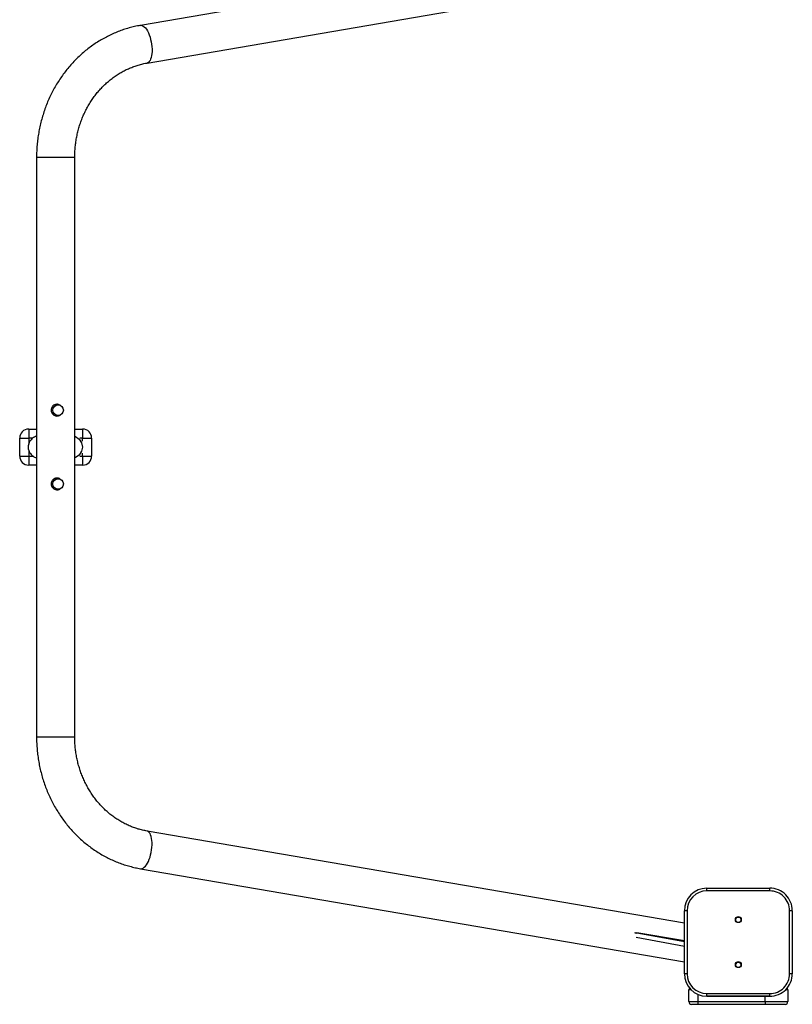
# Model space of a CAD drawing. Units: millimetres. Extents: x -6551 to 380637, y -3372 to 11691.
# Drawn here: x -4351 to -3492, y 7203 to 8296 of the extents above; entities that cross this region are included whole.
import ezdxf

# ---------------------------------------------------------------- set-up
doc = ezdxf.new("R2010")
doc.units = ezdxf.units.MM
doc.layers.add('Toestel 2D', color=7, linetype='Continuous', lineweight=20)

# ---------------------------------------------------------------- blocks, each defined once
blk = doc.blocks.new('VPL-15-2329-GM')
at = {"layer": 'Toestel 2D', "color": 7, "linetype": 'Continuous', "lineweight": 25}
for p, q in [((-3612.2, 8393.5), (-4216.6, 8289.9)), ((-4209.4, 8248.1), (-3612.2, 8350.5)), ((-4332.2, 8143.5), (-4332.2, 7499.5)), ((-4289.8, 7499.5), (-4289.8, 8143.5)), ((-4308.3, 7868.4), (-4311.8, 7868.4)), ((-4311.8, 7856.7), (-4308.3, 7856.7)), ((-4351, 7811.5), (-4351, 7831.5)), ((-4351, 7831.5), (-4341, 7831.5)), ((-4341, 7841.5), (-4332.2, 7841.5)), ((-4341, 7841.5), (-4341, 7831.5)), ((-4289.8, 7841.5), (-4281, 7841.5)), ((-4281, 7841.5), (-4281, 7831.5)), ((-4281, 7831.5), (-4271, 7831.5)), ((-4271, 7831.5), (-4271, 7811.5)), ((-4351, 7811.5), (-4341, 7811.5)), ((-4341, 7811.5), (-4341, 7801.5)), ((-4281, 7811.5), (-4281, 7801.5)), ((-4281, 7811.5), (-4271, 7811.5)), ((-4332.2, 7801.5), (-4341, 7801.5)), ((-4281, 7801.5), (-4289.8, 7801.5)), ((-4308.3, 7786.4), (-4311.8, 7786.4)), ((-4311.8, 7774.7), (-4308.3, 7774.7)), ((-3612.2, 7292.6), (-4209.4, 7395)), ((-4216.6, 7353.2), (-3612.2, 7249.6)), ((-3587.2, 7328.5), (-3587.2, 7331.5)), ((-3587.2, 7331.5), (-3517.2, 7331.5)), ((-3517.2, 7328.5), (-3587.2, 7328.5)), ((-3517.2, 7328.5), (-3517.2, 7331.5)), ((-3612.2, 7236.5), (-3612.2, 7306.5)), ((-3609.2, 7306.5), (-3609.2, 7236.5)), ((-3495.2, 7236.5), (-3495.2, 7306.5)), ((-3492.2, 7306.5), (-3492.2, 7236.5)), ((-3665, 7281.1), (-3667, 7281.5)), ((-3666.8, 7282.4), (-3615.9, 7273.7)), ((-3666.8, 7282.4), (-3665, 7282.1)), ((-3665.9, 7277.2), (-3612.2, 7267.3)), ((-3665, 7282.1), (-3665.2, 7281.2)), ((-3665, 7282.1), (-3612.2, 7272.4)), ((-3612.2, 7273.1), (-3665, 7282.1)), ((-3617, 7273.8), (-3617, 7273.6)), ((-3616.8, 7273.5), (-3616.8, 7273.5)), ((-3616.8, 7273.4), (-3613.2, 7272.8)), ((-3616.8, 7273.4), (-3616.8, 7273.4)), ((-3613.2, 7272.8), (-3616.8, 7273.4)), ((-3616.8, 7273.4), (-3616.8, 7273.4)), ((-3616.6, 7273.8), (-3616.6, 7273.6)), ((-3616.4, 7273.5), (-3616.4, 7273.5)), ((-3616, 7273.5), (-3616, 7273.5)), ((-3615.9, 7273.3), (-3615.9, 7273.5)), ((-3615.4, 7273.2), (-3615.9, 7273.3)), ((-3615.6, 7273.7), (-3612.2, 7273.1)), ((-3615.6, 7273.3), (-3615.6, 7273.3)), ((-3615.5, 7273.3), (-3615.4, 7273.5)), ((-3615, 7273.3), (-3615.5, 7273.3)), ((-3615.2, 7273.3), (-3615.1, 7273.3)), ((-3614.6, 7273.3), (-3615.1, 7273.4)), ((-3615, 7273.4), (-3615, 7273.5)), ((-3614.7, 7273.3), (-3614.7, 7273.3)), ((-3614.4, 7273), (-3614.4, 7273)), ((-3614.2, 7273.1), (-3614.2, 7273.1)), ((-3614, 7273), (-3614, 7273)), ((-3613.8, 7273.1), (-3613.8, 7273.1)), ((-3613.6, 7273.1), (-3613.5, 7273.1)), ((-3613.4, 7273.1), (-3613.4, 7273.1)), ((-3613.3, 7272.8), (-3613.3, 7273)), ((-3613.2, 7272.8), (-3613.2, 7272.8)), ((-3612.9, 7272.8), (-3612.8, 7273)), ((-3612.5, 7272.8), (-3612.4, 7273)), ((-3612.2, 7236.5), (-3612.2, 7236.5)), ((-3492.2, 7236.5), (-3492.2, 7236.5)), ((-3607.2, 7205.5), (-3607.2, 7218.5)), ((-3497.2, 7218.5), (-3497.2, 7205.5)), ((-3587.2, 7211.5), (-3587.2, 7214.5)), ((-3587.2, 7214.5), (-3517.2, 7214.5)), ((-3517.2, 7211.5), (-3587.2, 7211.5)), ((-3587.2, 7211.5), (-3517.2, 7211.5)), ((-3587.2, 7211.5), (-3587.2, 7211.5)), ((-3517.2, 7211.5), (-3517.2, 7214.5)), ((-3517.2, 7211.5), (-3517.2, 7211.5)), ((-3607.2, 7205.5), (-3597.2, 7205.5)), ((-3597.2, 7202.5), (-3604.2, 7202.5)), ((-3597.2, 7205.5), (-3597.2, 7202.5)), ((-3597.2, 7205.5), (-3522.2, 7205.5)), ((-3522.2, 7202.5), (-3597.2, 7202.5)), ((-3522.2, 7205.5), (-3497.2, 7205.5)), ((-3522.2, 7205.5), (-3522.2, 7202.5)), ((-3500.2, 7202.5), (-3522.2, 7202.5))]:
    blk.add_line(p, q, dxfattribs=at)
at = {"layer": 'Toestel 2D', "color": 8, "linetype": 'Continuous', "lineweight": 25}
for p, q in [((-4332.2, 8143.5), (-4330.3, 8143.5)), ((-4330.3, 8143.5), (-4289.8, 8143.5)), ((-4336.2, 7831.5), (-4341, 7831.5)), ((-4341, 7831.5), (-4341, 7824.8)), ((-4281, 7831.5), (-4284.1, 7831.5)), ((-4281, 7828.2), (-4281, 7831.5)), ((-4341, 7817.9), (-4341, 7811.5)), ((-4341, 7811.5), (-4336.2, 7811.5)), ((-4284.1, 7811.5), (-4281, 7811.5)), ((-4281, 7811.5), (-4281, 7814.8)), ((-4332.2, 7499.5), (-4330.3, 7499.5)), ((-4330.3, 7499.5), (-4289.8, 7499.5)), ((-3604.5, 7218.5), (-3607.2, 7218.5)), ((-3497.2, 7218.5), (-3499.8, 7218.5)), ((-3597.2, 7213.6), (-3597.2, 7205.5)), ((-3522.2, 7205.5), (-3522.2, 7211.5))]:
    blk.add_line(p, q, dxfattribs=at)
at = {"layer": 'Toestel 2D', "color": 8, "linetype": 'Continuous', "lineweight": 25, "flags": 128}
for points in [[(-4216.6, 8289.9), (-4216, 8290), (-4214.8, 8289.8), (-4213.7, 8289.2), (-4212.5, 8288.4), (-4211.3, 8287.2), (-4210.1, 8285.6), (-4209, 8283.8), (-4207.9, 8281.8), (-4207, 8279.5), (-4206.1, 8277), (-4205.4, 8274.4), (-4204.8, 8271.7), (-4204.3, 8269), (-4204, 8266.3), (-4203.9, 8263.6), (-4203.9, 8261), (-4204, 8258.5), (-4204.3, 8256.3), (-4204.8, 8254.2), (-4205.4, 8252.4), (-4206.1, 8250.9), (-4206.9, 8249.7), (-4207.9, 8248.8), (-4208.9, 8248.2), (-4209.4, 8248.1)], [(-4289.8, 7833.3), (-4289, 7833.1), (-4284.9, 7830.4), (-4282.2, 7826.3), (-4281.3, 7821.5)], [(-4281.3, 7821.5), (-4282.2, 7816.8), (-4284.9, 7812.7), (-4289, 7810), (-4289.8, 7809.8)], [(-4216.6, 7353.2), (-4216, 7353.1), (-4214.8, 7353.3), (-4213.7, 7353.8), (-4212.5, 7354.7), (-4211.3, 7355.9), (-4210.1, 7357.4), (-4209, 7359.3), (-4207.9, 7361.3), (-4207, 7363.6), (-4206.1, 7366), (-4205.4, 7368.6), (-4204.8, 7371.3), (-4204.3, 7374.1), (-4204, 7376.8), (-4203.9, 7379.5), (-4203.9, 7382.1), (-4204, 7384.5), (-4204.3, 7386.8), (-4204.8, 7388.9), (-4205.4, 7390.7), (-4206.1, 7392.2), (-4206.9, 7393.4), (-4207.9, 7394.3), (-4208.9, 7394.8), (-4209.4, 7395)]]:
    blk.add_lwpolyline(points, dxfattribs=at)
at = {"layer": 'Toestel 2D', "color": 7, "linetype": 'Continuous', "lineweight": 25, "flags": 128}
for points in [[(-4312.4, 7868.4), (-4312.1, 7868.4), (-4311.8, 7868.4)], [(-4311.8, 7856.7), (-4312.1, 7856.7), (-4312.2, 7856.7)], [(-4311.8, 7786.4), (-4312.1, 7786.4), (-4312.2, 7786.4)], [(-4312.4, 7774.7), (-4312.1, 7774.7), (-4311.8, 7774.7)], [(-3609.2, 7306.5), (-3609.8, 7306.5), (-3610.3, 7306.5), (-3610.9, 7306.5), (-3611.3, 7306.5), (-3611.7, 7306.5), (-3612, 7306.5), (-3612.1, 7306.5), (-3612.2, 7306.5)], [(-3492.2, 7306.5), (-3492.3, 7306.5), (-3492.4, 7306.5), (-3492.7, 7306.5), (-3493.1, 7306.5), (-3493.5, 7306.5), (-3494, 7306.5), (-3494.6, 7306.5), (-3495.2, 7306.5)], [(-3609.2, 7236.5), (-3609.8, 7236.5), (-3610.3, 7236.5), (-3610.9, 7236.5), (-3611.3, 7236.5), (-3611.7, 7236.5), (-3612, 7236.5), (-3612.1, 7236.5), (-3612.2, 7236.5)], [(-3492.2, 7236.5), (-3492.3, 7236.5), (-3492.4, 7236.5), (-3492.7, 7236.5), (-3493.1, 7236.5), (-3493.5, 7236.5), (-3494, 7236.5), (-3494.6, 7236.5), (-3495.2, 7236.5)]]:
    blk.add_lwpolyline(points, dxfattribs=at)
at = {"layer": 'Toestel 2D', "color": 7, "linetype": 'Continuous', "lineweight": 25}
for centre, radius in [((-4308.3, 7862.5), 5.85), ((-4308.3, 7780.5), 5.85), ((-3552.2, 7296.5), 3.25), ((-3552.2, 7296.5), 3), ((-3552.2, 7246.5), 3.25), ((-3552.2, 7246.5), 3)]:
    blk.add_circle(centre, radius, dxfattribs=at)
for centre, radius, start, end in [((-4341, 7831.5), 10, 90, 180), ((-4281, 7831.5), 10, 0, 90), ((-4341, 7811.5), 10, 180, 270), ((-4281, 7811.5), 10, 270, 0), ((-3587.2, 7306.5), 25, 90.1691, 180), ((-3587.2, 7306.5), 22, 90.1691, 180), ((-3517.2, 7306.5), 25, 0, 90.1691), ((-3517.2, 7306.5), 22, 0, 90.1691), ((-3552.2, 7296.5), 3.25, 90.1691, 180), ((-3552.2, 7296.5), 3, 120.0003, 180), ((-3552.2, 7296.5), 3, 0, 120.0003), ((-3552.2, 7296.5), 3.25, 0, 90.1691), ((-3552.2, 7246.5), 3.25, 90.1691, 180), ((-3552.2, 7246.5), 3, 0, 180), ((-3552.2, 7246.5), 3.25, 0, 90.1691), ((-3587.2, 7236.5), 25, 180, 269.8309), ((-3587.2, 7236.5), 25, 180, 269.8309), ((-3587.2, 7236.5), 22, 180, 269.8309), ((-3517.2, 7236.5), 25, 269.8309, 0), ((-3517.2, 7236.5), 22, 269.8309, 0), ((-3517.2, 7236.5), 25, 269.8309, 0), ((-3604.2, 7218.5), 3, 137.7916, 180), ((-3500.2, 7218.5), 3, 0, 42.2088), ((-3604.2, 7205.5), 3, 180, 270), ((-3500.2, 7205.5), 3, 270, 0)]:
    blk.add_arc(centre, radius, start, end, dxfattribs=at)
blk.add_ellipse((-3675.6, 7282), major_axis=(4, 20.8), ratio=0.402788, start_param=4.765738, end_param=4.812905, dxfattribs=at)
for points, knots in [([(-4216.6, 8289.9), (-4217.8, 8289.7), (-4221.1, 8289.1), (-4226.4, 8287.9), (-4232.5, 8286.2), (-4238.6, 8284.2), (-4244.5, 8281.8), (-4250.4, 8279.2), (-4256.1, 8276.3), (-4261.7, 8273.1), (-4267.2, 8269.7), (-4272.5, 8265.9), (-4277.7, 8261.9), (-4282.6, 8257.7), (-4287.4, 8253.2), (-4292, 8248.5), (-4296.4, 8243.5), (-4300.6, 8238.3), (-4304.5, 8233), (-4308.2, 8227.4), (-4311.7, 8221.7), (-4314.9, 8215.7), (-4317.9, 8209.7), (-4320.6, 8203.4), (-4323, 8197.1), (-4325.1, 8190.6), (-4327, 8184.1), (-4328.6, 8177.4), (-4329.9, 8170.7), (-4330.9, 8163.9), (-4331.7, 8157.1), (-4332.1, 8150.3), (-4332.2, 8145.8), (-4332.2, 8143.5)], [0, 0, 0, 0, 0.0186863, 0.0511263, 0.0835772, 0.1160442, 0.1485269, 0.1810291, 0.2135527, 0.2460983, 0.2786734, 0.3112716, 0.3438979, 0.3765504, 0.4092273, 0.4419333, 0.4746664, 0.5074221, 0.5401989, 0.5730002, 0.6058239, 0.6386653, 0.6715238, 0.7043999, 0.7372899, 0.7701941, 0.8031098, 0.8360359, 0.8689712, 0.9019146, 0.9348646, 0.9678199, 1, 1, 1, 1]), ([(-4289.8, 8143.5), (-4289.8, 8144.5), (-4289.8, 8147.3), (-4289.5, 8152.1), (-4289, 8157.8), (-4288.1, 8163.5), (-4287, 8169.1), (-4285.7, 8174.6), (-4284, 8180), (-4282.1, 8185.4), (-4280, 8190.6), (-4277.5, 8195.6), (-4274.9, 8200.5), (-4272, 8205.3), (-4268.9, 8209.9), (-4265.6, 8214.2), (-4262.1, 8218.4), (-4258.3, 8222.3), (-4254.4, 8226), (-4250.3, 8229.5), (-4246.1, 8232.7), (-4241.7, 8235.7), (-4237.2, 8238.4), (-4232.5, 8240.8), (-4227.7, 8242.9), (-4222.8, 8244.7), (-4217.9, 8246.3), (-4213.4, 8247.4), (-4210.6, 8247.9), (-4209.4, 8248.1)], [0, 0, 0, 0, 0.018645, 0.056525, 0.094408, 0.132292, 0.170179, 0.208072, 0.245975, 0.28389, 0.321823, 0.359774, 0.397751, 0.435758, 0.473797, 0.51188, 0.550008, 0.588186, 0.626419, 0.66472, 0.703085, 0.741527, 0.780042, 0.818639, 0.857319, 0.896076, 0.934913, 0.973817, 1, 1, 1, 1]), ([(-4305.9, 7867.9), (-4306.3, 7868.1), (-4307.2, 7868.8), (-4309, 7869.1), (-4311.2, 7868.9), (-4313.2, 7868), (-4314.8, 7866.6), (-4315.8, 7864.6), (-4316, 7863.2), (-4316, 7862.5)], [0, 0, 0, 0, 0.086336, 0.243475, 0.394288, 0.54341, 0.69751, 0.856371, 1, 1, 1, 1]), ([(-4311.2, 7868.8), (-4310.7, 7868.8), (-4310.2, 7868.7), (-4309.8, 7868.4), (-4309.7, 7868.4)], [0, 0, 0, 0, 0.882533, 1, 1, 1, 1]), ([(-4311, 7868.8), (-4310.6, 7868.8), (-4310, 7868.7), (-4309.6, 7868.4), (-4309.5, 7868.4)], [0, 0, 0, 0, 0.843954, 1, 1, 1, 1]), ([(-4306.3, 7867.9), (-4306.5, 7868.1), (-4307.3, 7868.7), (-4308.6, 7869.1), (-4309.5, 7869), (-4309.7, 7869)], [0, 0, 0, 0, 0.243051, 0.846681, 1, 1, 1, 1]), ([(-4316, 7862.5), (-4315.9, 7861.8), (-4315.8, 7860.4), (-4314.7, 7858.5), (-4313.1, 7857), (-4311.1, 7856.1), (-4308.9, 7855.9), (-4306.8, 7856.5), (-4305.5, 7857.2), (-4305.1, 7857.8), (-4305.1, 7857.8)], [0, 0, 0, 0, 0.14096, 0.281774, 0.426795, 0.57493, 0.718558, 0.857516, 0.998126, 1, 1, 1, 1]), ([(-4309.7, 7856.7), (-4309.8, 7856.7), (-4310.2, 7856.4), (-4310.7, 7856.3), (-4311.1, 7856.3)], [0, 0, 0, 0, 0.1899, 1, 1, 1, 1]), ([(-4309.5, 7856.7), (-4309.5, 7856.7), (-4310, 7856.4), (-4310.5, 7856.3), (-4311.1, 7856.2)], [0, 0, 0, 0, 0.0642677, 1, 1, 1, 1]), ([(-4309.7, 7856.1), (-4309.5, 7856.1), (-4308.6, 7856), (-4307.4, 7856.3), (-4306.6, 7856.9), (-4306.3, 7857.1)], [0, 0, 0, 0, 0.1544756, 0.7290717, 1, 1, 1, 1]), ([(-4332.2, 7833.5), (-4333, 7833.3), (-4334.6, 7832.7), (-4336.6, 7831.4), (-4338.3, 7829.8), (-4339.6, 7828.2), (-4340.8, 7826), (-4341.7, 7823), (-4341.6, 7820), (-4340.9, 7817.5), (-4339.9, 7815.4), (-4338.2, 7813.2), (-4335.8, 7811.1), (-4333.7, 7809.9), (-4332.4, 7809.6), (-4332.2, 7809.6)], [0, 0, 0, 0, 0.07781, 0.156596, 0.226246, 0.287505, 0.345645, 0.457447, 0.564847, 0.622894, 0.693681, 0.777636, 0.874537, 0.983463, 1, 1, 1, 1]), ([(-4305.1, 7785.3), (-4305.1, 7785.3), (-4305.5, 7785.9), (-4306.9, 7786.6), (-4309, 7787.2), (-4311.2, 7786.9), (-4313.2, 7786), (-4314.8, 7784.5), (-4315.8, 7782.6), (-4316, 7781.2), (-4316, 7780.5)], [0, 0, 0, 0, 0.001265, 0.148852, 0.29524, 0.435734, 0.574654, 0.718207, 0.866199, 1, 1, 1, 1]), ([(-4316, 7780.5), (-4315.9, 7779.8), (-4315.8, 7778.4), (-4314.7, 7776.5), (-4313.1, 7775), (-4311.1, 7774.1), (-4308.9, 7774), (-4307.1, 7774.4), (-4306.2, 7775), (-4305.9, 7775.2)], [0, 0, 0, 0, 0.151004, 0.301849, 0.457197, 0.615883, 0.769742, 0.918598, 1, 1, 1, 1]), ([(-4311.2, 7786.8), (-4310.7, 7786.8), (-4310.2, 7786.7), (-4309.8, 7786.4), (-4309.7, 7786.4)], [0, 0, 0, 0, 0.877668, 1, 1, 1, 1]), ([(-4311, 7786.8), (-4310.6, 7786.8), (-4310, 7786.7), (-4309.6, 7786.4), (-4309.5, 7786.4)], [0, 0, 0, 0, 0.843954, 1, 1, 1, 1]), ([(-4306.4, 7786), (-4306.6, 7786.2), (-4307.4, 7786.8), (-4308.6, 7787.1), (-4309.5, 7787), (-4309.7, 7787)], [0, 0, 0, 0, 0.214622, 0.840923, 1, 1, 1, 1]), ([(-4309.8, 7774.7), (-4309.8, 7774.6), (-4310.2, 7774.4), (-4310.7, 7774.3), (-4311.1, 7774.3)], [0, 0, 0, 0, 0.1682389, 1, 1, 1, 1]), ([(-4309.5, 7774.7), (-4309.5, 7774.7), (-4310, 7774.4), (-4310.5, 7774.3), (-4311.1, 7774.2)], [0, 0, 0, 0, 0.064268, 1, 1, 1, 1]), ([(-4309.7, 7774.1), (-4309.5, 7774.1), (-4308.6, 7774), (-4307.4, 7774.3), (-4306.5, 7774.9), (-4306.3, 7775.1)], [0, 0, 0, 0, 0.149875, 0.707358, 1, 1, 1, 1]), ([(-4332.2, 7499.5), (-4332.2, 7498.3), (-4332.2, 7494.7), (-4331.9, 7488.8), (-4331.3, 7482), (-4330.4, 7475.2), (-4329.2, 7468.4), (-4327.7, 7461.7), (-4326, 7455.1), (-4323.9, 7448.6), (-4321.6, 7442.2), (-4319, 7435.9), (-4316.1, 7429.8), (-4313, 7423.8), (-4309.6, 7418), (-4306, 7412.3), (-4302.2, 7406.9), (-4298.1, 7401.6), (-4293.8, 7396.5), (-4289.2, 7391.7), (-4284.5, 7387.1), (-4279.6, 7382.7), (-4274.5, 7378.6), (-4269.2, 7374.8), (-4263.8, 7371.2), (-4258.2, 7367.9), (-4252.5, 7364.9), (-4246.7, 7362.2), (-4240.8, 7359.7), (-4234.7, 7357.6), (-4228.6, 7355.8), (-4222.6, 7354.3), (-4218.5, 7353.5), (-4216.6, 7353.2)], [0, 0, 0, 0, 0.018421, 0.051383, 0.084349, 0.117313, 0.150276, 0.183237, 0.216193, 0.249145, 0.28209, 0.315027, 0.347953, 0.380867, 0.413768, 0.446655, 0.479525, 0.512377, 0.545206, 0.578016, 0.610802, 0.643562, 0.676296, 0.709, 0.741678, 0.774331, 0.806955, 0.839549, 0.872116, 0.904655, 0.937175, 0.969671, 1, 1, 1, 1]), ([(-4209.4, 7395), (-4210.2, 7395.1), (-4212.7, 7395.6), (-4216.9, 7396.5), (-4221.9, 7398), (-4226.8, 7399.8), (-4231.6, 7401.9), (-4236.3, 7404.3), (-4240.9, 7406.9), (-4245.4, 7409.8), (-4249.7, 7413), (-4253.8, 7416.5), (-4257.8, 7420.2), (-4261.5, 7424.1), (-4265.1, 7428.3), (-4268.5, 7432.6), (-4271.6, 7437.2), (-4274.5, 7441.9), (-4277.2, 7446.8), (-4279.7, 7451.9), (-4281.9, 7457.1), (-4283.8, 7462.4), (-4285.5, 7467.8), (-4286.9, 7473.3), (-4288, 7478.9), (-4288.9, 7484.6), (-4289.5, 7490.3), (-4289.8, 7495.3), (-4289.8, 7498.4), (-4289.8, 7499.5)], [0, 0, 0, 0, 0.018401, 0.057442, 0.096452, 0.135402, 0.174287, 0.213101, 0.251837, 0.290495, 0.329077, 0.367586, 0.406019, 0.444383, 0.482681, 0.520923, 0.55911, 0.597249, 0.635344, 0.673402, 0.711426, 0.749419, 0.78739, 0.825337, 0.863268, 0.901183, 0.939087, 0.976981, 1, 1, 1, 1]), ([(-3618.3, 7273.7), (-3618.3, 7273.7), (-3618.3, 7273.7), (-3618.1, 7273.7), (-3618, 7273.7), (-3617.9, 7273.7), (-3617.9, 7273.6)], [0, 0, 0, 0, 0.2796117, 0.5601526, 0.7792343, 1, 1, 1, 1]), ([(-3618, 7273.6), (-3618, 7273.7), (-3618.1, 7273.7), (-3618.2, 7273.7), (-3618.3, 7273.7), (-3618.3, 7273.7), (-3618.3, 7273.7)], [0, 0, 0, 0, 0.280049, 0.559414, 0.779609, 1, 1, 1, 1]), ([(-3617.5, 7273.6), (-3617.6, 7273.6), (-3617.6, 7273.6), (-3617.7, 7273.6), (-3617.8, 7273.6), (-3617.9, 7273.6), (-3618, 7273.6)], [0, 0, 0, 0, 0.280062, 0.560516, 0.780884, 1, 1, 1, 1]), ([(-3617.9, 7273.7), (-3617.9, 7273.7), (-3617.8, 7273.7), (-3617.4, 7273.6), (-3617, 7273.6), (-3616.7, 7273.5), (-3616.5, 7273.5)], [0, 0, 0, 0, 0.280077, 0.559822, 0.779888, 1, 1, 1, 1]), ([(-3616.8, 7273.5), (-3617, 7273.5), (-3617.4, 7273.6), (-3617.8, 7273.7), (-3618, 7273.7), (-3617.9, 7273.7), (-3617.9, 7273.7)], [0, 0, 0, 0, 0.27996, 0.559593, 0.779635, 1, 1, 1, 1]), ([(-3617.9, 7273.6), (-3617.8, 7273.6), (-3617.7, 7273.6), (-3617.6, 7273.6), (-3617.5, 7273.6), (-3617.5, 7273.6), (-3617.5, 7273.6)], [0, 0, 0, 0, 0.278469, 0.558787, 0.779393, 1, 1, 1, 1]), ([(-3617.5, 7273.7), (-3617.5, 7273.7), (-3617.4, 7273.7), (-3617, 7273.7), (-3616.6, 7273.6), (-3616.2, 7273.5), (-3616.1, 7273.5)], [0, 0, 0, 0, 0.2801, 0.559782, 0.780303, 1, 1, 1, 1]), ([(-3616.4, 7273.5), (-3616.6, 7273.5), (-3617, 7273.6), (-3617.3, 7273.7), (-3617.5, 7273.7), (-3617.5, 7273.7), (-3617.5, 7273.7)], [0, 0, 0, 0, 0.280318, 0.559571, 0.779702, 1, 1, 1, 1]), ([(-3616.6, 7273.5), (-3616.7, 7273.5), (-3617, 7273.6), (-3617.3, 7273.6), (-3617.4, 7273.6), (-3617.4, 7273.6)], [0, 0, 0, 0, 0.278868, 0.560003, 1, 1, 1, 1]), ([(-3617.4, 7273.6), (-3617.4, 7273.6), (-3617.4, 7273.6), (-3617.2, 7273.6), (-3617, 7273.5), (-3616.8, 7273.5)], [0, 0, 0, 0, 0.2806519, 0.5602651, 1, 1, 1, 1]), ([(-3617.1, 7273.7), (-3617.1, 7273.7), (-3617, 7273.7), (-3616.6, 7273.7), (-3616.1, 7273.6), (-3615.8, 7273.5), (-3615.7, 7273.5)], [0, 0, 0, 0, 0.279994, 0.559868, 0.779936, 1, 1, 1, 1]), ([(-3616, 7273.5), (-3616.2, 7273.5), (-3616.6, 7273.6), (-3616.9, 7273.7), (-3617.1, 7273.7), (-3617.1, 7273.7), (-3617.1, 7273.7)], [0, 0, 0, 0, 0.280393, 0.559721, 0.779755, 1, 1, 1, 1]), ([(-3616.1, 7273.5), (-3616.3, 7273.5), (-3616.5, 7273.6), (-3616.9, 7273.6), (-3617, 7273.6), (-3617, 7273.6)], [0, 0, 0, 0, 0.2787387, 0.5600998, 1, 1, 1, 1]), ([(-3617, 7273.6), (-3617, 7273.6), (-3617, 7273.6), (-3616.8, 7273.6), (-3616.6, 7273.5), (-3616.4, 7273.5)], [0, 0, 0, 0, 0.28063, 0.560079, 1, 1, 1, 1]), ([(-3615.7, 7273.5), (-3615.9, 7273.5), (-3616.1, 7273.6), (-3616.5, 7273.6), (-3616.6, 7273.6), (-3616.6, 7273.6)], [0, 0, 0, 0, 0.2788143, 0.5597487, 1, 1, 1, 1]), ([(-3616.6, 7273.6), (-3616.6, 7273.6), (-3616.6, 7273.6), (-3616.4, 7273.6), (-3616.1, 7273.5), (-3616, 7273.5)], [0, 0, 0, 0, 0.280537, 0.560333, 1, 1, 1, 1]), ([(-3615.9, 7273.3), (-3615.9, 7273.3), (-3615.9, 7273.3), (-3616.1, 7273.4), (-3616.4, 7273.4), (-3616.5, 7273.5), (-3616.6, 7273.5)], [0, 0, 0, 0, 0.499403, 0.748889, 0.874116, 1, 1, 1, 1]), ([(-3616.5, 7273.5), (-3616.4, 7273.5), (-3616.2, 7273.4), (-3615.8, 7273.4), (-3615.7, 7273.3), (-3615.6, 7273.3)], [0, 0, 0, 0, 0.280436, 0.56071, 1, 1, 1, 1]), ([(-3615.5, 7273.3), (-3615.5, 7273.3), (-3615.5, 7273.4), (-3615.7, 7273.4), (-3615.9, 7273.5), (-3616.1, 7273.5), (-3616.1, 7273.5)], [0, 0, 0, 0, 0.499304, 0.748839, 0.874632, 1, 1, 1, 1]), ([(-3616.1, 7273.5), (-3616, 7273.5), (-3615.8, 7273.4), (-3615.4, 7273.4), (-3615.2, 7273.3), (-3615.1, 7273.3)], [0, 0, 0, 0, 0.280436, 0.56071, 1, 1, 1, 1]), ([(-3615.1, 7273.4), (-3615.1, 7273.4), (-3615, 7273.4), (-3615.3, 7273.4), (-3615.5, 7273.5), (-3615.7, 7273.5), (-3615.7, 7273.5)], [0, 0, 0, 0, 0.4993529, 0.7488842, 0.8745952, 1, 1, 1, 1]), ([(-3615.7, 7273.5), (-3615.6, 7273.5), (-3615.3, 7273.4), (-3615, 7273.4), (-3614.8, 7273.3), (-3614.7, 7273.3)], [0, 0, 0, 0, 0.280512, 0.560816, 1, 1, 1, 1]), ([(-3615.6, 7273.3), (-3615.5, 7273.3), (-3615.4, 7273.3), (-3615.2, 7273.2), (-3615.1, 7273.2)], [0, 0, 0, 0, 0.559755, 1, 1, 1, 1]), ([(-3614.2, 7273.1), (-3614.3, 7273.1), (-3614.5, 7273.1), (-3614.8, 7273.2), (-3615.3, 7273.2), (-3615.3, 7273.2), (-3615.4, 7273.2)], [0, 0, 0, 0, 0.125434, 0.251374, 0.500514, 1, 1, 1, 1]), ([(-3615.1, 7273.3), (-3615.1, 7273.3), (-3614.9, 7273.3), (-3614.8, 7273.2), (-3614.7, 7273.2)], [0, 0, 0, 0, 0.559033, 1, 1, 1, 1]), ([(-3615.1, 7273.2), (-3614.9, 7273.2), (-3614.6, 7273.1), (-3614.3, 7273.1), (-3614.2, 7273.1)], [0, 0, 0, 0, 0.559097, 1, 1, 1, 1]), ([(-3613.8, 7273.1), (-3613.9, 7273.1), (-3614, 7273.1), (-3614.4, 7273.2), (-3614.8, 7273.2), (-3614.9, 7273.2), (-3615, 7273.3)], [0, 0, 0, 0, 0.125454, 0.251022, 0.500545, 1, 1, 1, 1]), ([(-3614.7, 7273.3), (-3614.7, 7273.3), (-3614.5, 7273.3), (-3614.3, 7273.3), (-3614.3, 7273.2)], [0, 0, 0, 0, 0.5596355, 1, 1, 1, 1]), ([(-3614.7, 7273.2), (-3614.5, 7273.2), (-3614.2, 7273.2), (-3613.9, 7273.1), (-3613.8, 7273.1)], [0, 0, 0, 0, 0.559137, 1, 1, 1, 1]), ([(-3613.4, 7273.1), (-3613.4, 7273.1), (-3613.6, 7273.1), (-3613.9, 7273.2), (-3614.4, 7273.3), (-3614.5, 7273.3), (-3614.6, 7273.3)], [0, 0, 0, 0, 0.125901, 0.251423, 0.500583, 1, 1, 1, 1]), ([(-3614.3, 7273.2), (-3614.1, 7273.2), (-3613.8, 7273.2), (-3613.5, 7273.1), (-3613.4, 7273.1)], [0, 0, 0, 0, 0.559093, 1, 1, 1, 1]), ([(-3614.4, 7273), (-3614.2, 7273), (-3614, 7273), (-3613.8, 7272.9), (-3613.7, 7272.9)], [0, 0, 0, 0, 0.560841, 1, 1, 1, 1]), ([(-3612.8, 7272.8), (-3612.8, 7272.8), (-3612.9, 7272.8), (-3613.4, 7272.8), (-3613.9, 7272.9), (-3614.2, 7273), (-3614.4, 7273)], [0, 0, 0, 0, 0.279919, 0.559063, 0.779498, 1, 1, 1, 1]), ([(-3613.3, 7272.9), (-3613.3, 7272.9), (-3613.3, 7272.9), (-3613.5, 7272.9), (-3613.8, 7273), (-3614.1, 7273), (-3614.2, 7273.1)], [0, 0, 0, 0, 0.280572, 0.560315, 0.780237, 1, 1, 1, 1]), ([(-3614.2, 7273.1), (-3614, 7273), (-3613.5, 7272.9), (-3613, 7272.8), (-3612.8, 7272.8), (-3612.8, 7272.8), (-3612.8, 7272.8)], [0, 0, 0, 0, 0.2791775, 0.5588655, 0.7792958, 1, 1, 1, 1]), ([(-3614, 7273), (-3613.8, 7273), (-3613.5, 7273), (-3613.3, 7272.9), (-3613.2, 7272.9)], [0, 0, 0, 0, 0.560163, 1, 1, 1, 1]), ([(-3612.4, 7272.8), (-3612.4, 7272.8), (-3612.5, 7272.8), (-3612.9, 7272.9), (-3613.5, 7272.9), (-3613.8, 7273), (-3614, 7273)], [0, 0, 0, 0, 0.279903, 0.559029, 0.779149, 1, 1, 1, 1]), ([(-3612.9, 7272.9), (-3612.9, 7272.9), (-3612.9, 7272.9), (-3613.1, 7272.9), (-3613.4, 7273), (-3613.6, 7273), (-3613.8, 7273.1)], [0, 0, 0, 0, 0.280527, 0.560011, 0.780273, 1, 1, 1, 1]), ([(-3613.8, 7273.1), (-3613.5, 7273), (-3613.1, 7272.9), (-3612.6, 7272.8), (-3612.4, 7272.8), (-3612.4, 7272.8), (-3612.4, 7272.8)], [0, 0, 0, 0, 0.279289, 0.558741, 0.779234, 1, 1, 1, 1]), ([(-3613.7, 7272.9), (-3613.6, 7272.9), (-3613.4, 7272.9), (-3613.3, 7272.9), (-3613.3, 7272.9)], [0, 0, 0, 0, 0.558654, 1, 1, 1, 1]), ([(-3612.2, 7272.8), (-3612.3, 7272.8), (-3612.5, 7272.9), (-3613.1, 7273), (-3613.4, 7273), (-3613.6, 7273.1)], [0, 0, 0, 0, 0.3645228, 0.6822586, 1, 1, 1, 1]), ([(-3613.5, 7273.1), (-3613.4, 7273), (-3613.1, 7273), (-3612.9, 7272.9), (-3612.8, 7272.9)], [0, 0, 0, 0, 0.56075, 1, 1, 1, 1]), ([(-3612.5, 7272.9), (-3612.5, 7272.9), (-3612.4, 7272.9), (-3612.6, 7272.9), (-3613, 7273), (-3613.2, 7273.1), (-3613.4, 7273.1)], [0, 0, 0, 0, 0.280667, 0.560155, 0.780137, 1, 1, 1, 1]), ([(-3613.4, 7273.1), (-3613.1, 7273), (-3612.6, 7273), (-3612.3, 7272.9), (-3612.2, 7272.9)], [0, 0, 0, 0, 0.507434, 1, 1, 1, 1]), ([(-3613.2, 7272.9), (-3613.1, 7272.9), (-3612.9, 7272.9), (-3612.9, 7272.9), (-3612.9, 7272.9)], [0, 0, 0, 0, 0.558788, 1, 1, 1, 1]), ([(-3612.8, 7272.9), (-3612.7, 7272.9), (-3612.5, 7272.9), (-3612.5, 7272.9), (-3612.5, 7272.9)], [0, 0, 0, 0, 0.558653, 1, 1, 1, 1])]:
    blk.add_open_spline(points, degree=3, knots=knots, dxfattribs=at)
blk = doc.blocks.new('VPL-15-2329-RVS')
blk.add_blockref('VPL-15-2329-GM', (0, 0))

msp = doc.modelspace()

# ---------------------------------------------------------------- block references
msp.add_blockref('VPL-15-2329-RVS', (0, 0))

doc.saveas('drawing.dxf')
